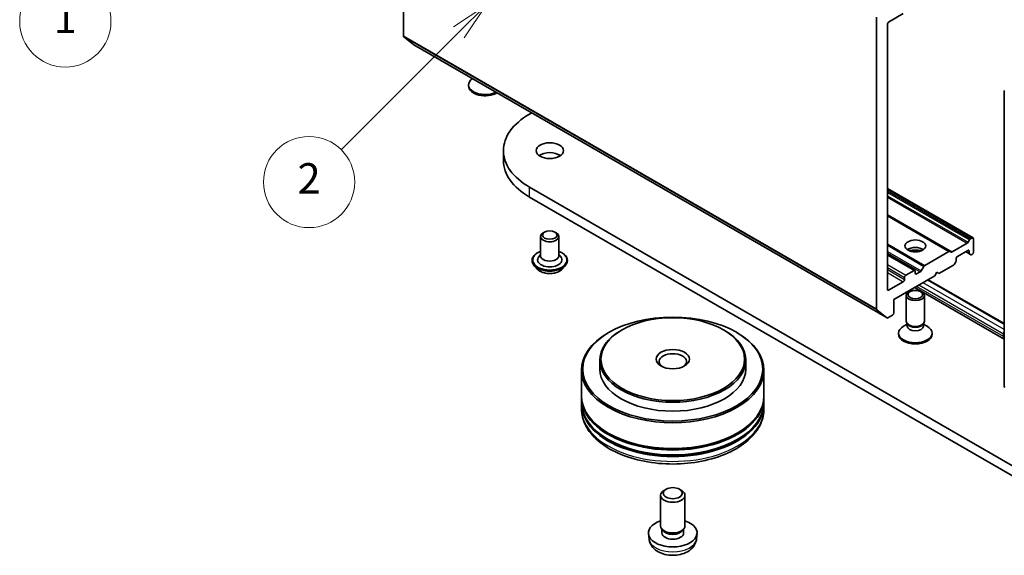
# Model space of a CAD drawing. Units: millimetres. Extents: x 0 to 10086, y 0 to 2388.
# Drawn here: x 156 to 199, y 43 to 67 of the extents above; entities that cross this region are included whole.
import ezdxf

# ---------------------------------------------------------------- set-up
doc = ezdxf.new("R2010")
doc.units = ezdxf.units.MM
doc.header["$LTSCALE"] = 0.666667
doc.layers.add('Symbol (TK)', color=100, linetype='Continuous', lineweight=18, true_color=0x00ff3f)
doc.layers.add('Visible (ISO)', color=7, linetype='Continuous', lineweight=35)
doc.layers.add('Visible Narrow (ISO)', color=7, linetype='Continuous', lineweight=25)
doc.styles.add('Note Text (TK2)', font='MS PGothic.ttf')

# ---------------------------------------------------------------- blocks, each defined once
blk = doc.blocks.new('バルーン210')
at = {"layer": 'Symbol (TK)', "color": 100, "true_color": 0x00ff40}
for p, q in [((262.951, 119.057), (260.83, 117.643)), ((261.183, 117.29), (262.951, 119.057)), ((261.537, 116.936), (262.951, 119.057)), ((261.183, 117.29), (253.914, 110.02))]:
    blk.add_line(p, q, dxfattribs=at)
at = {"layer": 'Symbol (TK)'}
blk.add_circle((251.801, 107.907), 3, dxfattribs=at)
at = {"layer": 'Symbol (TK)', "color": 7, "insert": (251.801, 107.884), "char_height": 2, "attachment_point": 5, "style": 'Note Text (TK2)'}
blk.add_mtext('1', dxfattribs=at)
blk = doc.blocks.new('バルーン212')
at = {"layer": 'Symbol (TK)', "color": 100, "true_color": 0x00ff40}
for p, q in [((279.451, 108.962), (277.329, 107.547)), ((277.683, 107.194), (279.451, 108.962)), ((278.037, 106.84), (279.451, 108.962)), ((277.683, 107.194), (269.945, 99.456))]:
    blk.add_line(p, q, dxfattribs=at)
at = {"layer": 'Symbol (TK)'}
blk.add_circle((267.832, 97.343), 3, dxfattribs=at)
at = {"layer": 'Symbol (TK)', "color": 7, "insert": (267.832, 97.325), "char_height": 2, "attachment_point": 5, "style": 'Note Text (TK2)'}
blk.add_mtext('2', dxfattribs=at)

msp = doc.modelspace()

# ---------------------------------------------------------------- linework, layer by layer
at = {"layer": 'Visible (ISO)'}
for p, q in [((173.02883, 65.97097), (173.02883, 78.76989)), ((194.2986, 66.57875), (194.93971, 66.94889)), ((193.77063, 66.7946), (193.77063, 53.99569)), ((194.24203, 54.85385), (194.24203, 66.48077)), ((173.48327, 65.58), (173.04194, 65.93672)), ((173.48673, 65.57762), (194.22853, 53.60234)), ((175.87817, 63.77), (175.87817, 63.8237)), ((199.36634, 50.60582), (199.36634, 63.54363)), ((178.55369, 62.53981), (178.65103, 62.59601)), ((177.40555, 60.50401), (177.40555, 60.93948)), ((201.1811, 46.2752), (178.55369, 59.33914)), ((194.24203, 59.27911), (197.9967, 57.11135)), ((178.55369, 58.90368), (201.1811, 45.83973)), ((194.24203, 58.10895), (196.98332, 56.52627)), ((179.03993, 57.1727), (179.03993, 56.32355)), ((179.21365, 57.36866), (179.15709, 57.336)), ((179.6662, 57.36866), (179.72277, 57.336)), ((179.83993, 57.1727), (179.83993, 56.32355)), ((197.84585, 57.02425), (197.7847, 56.91835)), ((197.9567, 57.10738), (197.88585, 57.06648)), ((198.01327, 56.48685), (198.01327, 57.07473)), ((197.7447, 56.87612), (197.08446, 56.49493)), ((197.31559, 56.30177), (197.76814, 56.56305)), ((178.66659, 56.12759), (178.66659, 56.11872)), ((179.03993, 56.37735), (178.9615, 56.28544)), ((179.83993, 56.37735), (179.91835, 56.28544)), ((180.21326, 56.12759), (180.21326, 56.11872)), ((194.24203, 56.38326), (195.45111, 55.6852)), ((196.94332, 56.52231), (195.87766, 55.90705)), ((197.04446, 56.49097), (196.98332, 56.52627)), ((197.25902, 56.12199), (197.25902, 56.2038)), ((197.67385, 56.50862), (197.84127, 56.41196)), ((197.8247, 56.53039), (197.8247, 56.44858)), ((197.84127, 56.41196), (197.90242, 56.37666)), ((197.94242, 56.38062), (197.9567, 56.38887)), ((178.89305, 55.74449), (178.76077, 55.89207)), ((179.98681, 55.74449), (180.11909, 55.89207)), ((195.83766, 55.86483), (195.71995, 55.66095)), ((196.50477, 55.5506), (197.14131, 55.9181)), ((197.18131, 55.96033), (197.24245, 56.06623)), ((194.52487, 54.4075), (196.31621, 55.44173)), ((194.99628, 55.37641), (194.99628, 55.28932)), ((195.41111, 55.68124), (195.05285, 55.47439)), ((195.46768, 55.56148), (195.46768, 55.64858)), ((195.67995, 55.61872), (195.52425, 55.52882)), ((199.36634, 53.35569), (196.03471, 55.27921)), ((196.31621, 55.44173), (196.41049, 55.60503)), ((196.41049, 55.60503), (196.50477, 55.5506)), ((194.93971, 55.19134), (194.2986, 54.82119)), ((199.36634, 52.67608), (195.44615, 54.9394)), ((194.52487, 53.81963), (194.52487, 54.4075)), ((195.06768, 53.46037), (195.06768, 54.59184)), ((195.86768, 53.46037), (195.86768, 54.59184)), ((193.78374, 53.96144), (194.22507, 53.60472)), ((194.26853, 53.6063), (194.4683, 53.72165)), ((195.10858, 53.32851), (194.94914, 53.23646)), ((195.13177, 53.32028), (195.09352, 53.37872)), ((195.10858, 53.24263), (195.10858, 53.35571)), ((195.80359, 53.32028), (195.84185, 53.37872)), ((195.82679, 53.24263), (195.82679, 53.35571)), ((195.82679, 53.32851), (195.98623, 53.23646)), ((182.04208, 52.97047), (182.00437, 52.9487)), ((182.60777, 53.07934), (182.57005, 53.05756)), ((187.05783, 53.07934), (187.09554, 53.05756)), ((187.62351, 52.97047), (187.66122, 52.9487)), ((194.73435, 52.88338), (194.73435, 52.93708)), ((196.20102, 52.88338), (196.20102, 52.93708)), ((199.3332, 52.7854), (199.3332, 52.89426)), ((181.6328, 51.75117), (181.6328, 51.35925)), ((188.0328, 51.75117), (188.0328, 51.35925)), ((180.8328, 51.3157), (180.8328, 50.18349)), ((188.8328, 51.3157), (188.8328, 50.18349)), ((180.8328, 50.11817), (180.8328, 49.90044)), ((188.8328, 50.11817), (188.8328, 49.90044)), ((180.8328, 49.83512), (180.8328, 49.61739)), ((188.8328, 49.83512), (188.8328, 49.61739)), ((184.29946, 44.4789), (184.29946, 45.82242)), ((184.53657, 46.08688), (184.45558, 46.0401)), ((185.12902, 46.08688), (185.21001, 46.0401)), ((185.36613, 44.4789), (185.36613, 45.82242)), ((183.79283, 43.9063), (183.76817, 44.13598)), ((184.38749, 44.28821), (184.33392, 44.37002)), ((184.35673, 44.17408), (184.35673, 44.33519)), ((185.2781, 44.28821), (185.33167, 44.37002)), ((185.30886, 44.17408), (185.30886, 44.33519)), ((185.87276, 43.9063), (185.89742, 44.13598))]:
    msp.add_line(p, q, dxfattribs=at)
for centre, start, end in [((199.44634, 63.54363), 153.004492, 180), ((199.44634, 50.60582), 180, 231.051724)]:
    msp.add_arc(centre, 0.08, start, end, dxfattribs=at)
for centre, major_axis, start_param, end_param in [((194.2986, 66.51343), (0.04, 0.06928), 0.78539816, 2.35619449), ((173.0854, 66.00363), (-0.04, -0.06928), 5.49778714, 6.19252542), ((173.52673, 65.64691), (-0.04, -0.06928), 6.19252542, 6.28318531), ((176.6115, 63.8237), (-0.73333, 0), 5.58166331, 8.55550364), ((176.6115, 63.77), (-0.73333, 0), 0, 2.36210304), ((181.32555, 60.93948), (-3.92, 0), 5.49778714, 7.06858347), ((181.32555, 60.50401), (-3.92, 0), 0, 0.78539816), ((179.43993, 60.50401), (-0.6, 0), 3.82126647, 5.60351149), ((179.43993, 57.1727), (-0.4, 0), 5.49778714, 10.21017612), ((197.88585, 57.00116), (-0.04, -0.06928), 3.92699082, 4.71238898), ((197.9567, 57.04207), (0.04, 0.06928), 5.49778714, 7.06858347), ((195.46768, 56.43241), (-0.45333, 0), 3.81533856, 5.6094394), ((195.46768, 56.0405), (-0.93333, 0), 4.40529705, 5.01948091), ((197.7447, 56.94144), (-0.04, -0.06928), 0.78539816, 1.57079633), ((197.76814, 56.49773), (0.04, 0.06928), 5.49778714, 7.06858347), ((179.43993, 56.14936), (0.53333, 0), 2.68383053, 6.74094743), ((179.43993, 56.32355), (0.4, 0), 3.14159265, 6.28318531), ((196.94332, 56.45699), (0.04, 0.06928), 0, 0.78539816), ((197.08446, 56.56025), (-0.04, -0.06928), 0, 0.78539816), ((197.20245, 56.08933), (0.04, 0.06928), 4.71238898, 5.49778714), ((197.31559, 56.23646), (0.04, 0.06928), 0.78539816, 2.35619449), ((197.88127, 56.48124), (-0.04, -0.06928), 5.49778714, 6.28318531), ((197.94242, 56.44594), (-0.04, -0.06928), 0, 0.78539816), ((197.9567, 56.45419), (0.04, 0.06928), 3.92699082, 5.49778714), ((195.41111, 55.61592), (0.04, 0.06928), 5.49778714, 7.06858347), ((195.87766, 55.84174), (-0.04, -0.06928), 3.92699082, 4.71238898), ((197.14131, 55.98342), (0.04, 0.06928), 3.92699082, 4.71238898), ((194.93971, 55.25666), (-0.04, -0.06928), 0.78539816, 2.35619449), ((195.05285, 55.40907), (-0.04, -0.06928), 3.92699082, 5.49778714), ((195.52425, 55.59414), (-0.04, -0.06928), 5.49778714, 7.06858347), ((195.67995, 55.68404), (-0.04, -0.06928), 0.78539816, 1.57079633), ((194.2986, 54.88651), (-0.04, -0.06928), 5.49778714, 7.06858347), ((193.82719, 54.02835), (-0.04, -0.06928), 5.49778714, 6.19252542), ((194.26853, 53.67162), (-0.04, -0.06928), 6.19252542, 7.06858347), ((194.4683, 53.78697), (0.04, 0.06928), 3.92699082, 5.49778714), ((195.46768, 52.93708), (-0.73333, 0), 5.49778714, 10.21017612), ((195.46768, 53.46037), (-0.4, 0), 0, 3.14159265), ((195.46768, 53.24263), (-0.3591, 0), 0, 3.14159265), ((195.46768, 53.39358), (-0.3591, 0), 0.36136712, 2.78022553), ((184.8328, 51.3157), (-4, 0), 5.49778714, 10.21017612), ((184.8328, 51.75117), (-3.2, 0), 5.49778714, 10.21017612), ((195.46768, 52.88338), (-0.73333, 0), 0, 3.14159265), ((199.42748, 52.9487), (0.06667, 0.11547), 1.49104737, 2.35619449), ((199.52176, 52.89426), (-0.13333, -0.23094), 5.49778714, 6.09968226), ((184.8328, 51.68585), (-0.6, 0), 2.46191883, 6.96285913), ((184.8328, 51.35925), (-3.2, 0), 0, 3.14159265), ((184.8328, 50.11817), (4, 0), 3.12745005, 6.29732791), ((184.8328, 50.18349), (-4, 0), 0, 3.14159265), ((184.8328, 49.83512), (4, 0), 3.12745005, 6.29732791), ((184.8328, 49.90044), (-4, 0), 0, 3.14159265), ((184.8328, 50.11817), (3.94667, 0), 3.61987668, 5.80490128), ((184.8328, 49.83512), (3.94667, 0), 3.61987668, 5.80490128), ((184.8328, 45.82242), (-0.53333, 0), 5.49801994, 10.20994333), ((184.8328, 44.17408), (-1.06667, 0), 5.23598776, 10.47197551), ((184.8328, 44.4789), (-0.53333, 0), 0, 3.14159265), ((184.8328, 44.17408), (-0.47607, 0), 0, 3.14159265), ((184.8328, 44.38541), (-0.47607, 0), 0.36144194, 2.78015071)]:
    msp.add_ellipse(centre, major_axis=major_axis, ratio=0.57735027, start_param=start_param, end_param=end_param, dxfattribs=at)
for centre, major_axis in [((179.43993, 60.93948), (-0.6, 0)), ((179.43993, 57.23802), (-0.32, 0)), ((195.46768, 56.75901), (-0.45333, 0)), ((195.46768, 54.59184), (-0.4, 0)), ((195.46768, 54.62524), (0.31821, 0)), ((184.8328, 51.35925), (-3.94667, 0)), ((184.8328, 51.79471), (-3.14667, 0)), ((184.8328, 51.79471), (0.73333, 0)), ((184.8328, 45.91594), (0.41882, 0))]:
    msp.add_ellipse(centre, major_axis=major_axis, ratio=0.57735027, dxfattribs=at)
for points, knots in [([(178.66659, 56.12759), (178.66659, 56.17527), (178.67916, 56.22284), (178.72793, 56.31395), (178.76498, 56.35731), (178.86063, 56.43596), (178.92003, 56.47092), (179.00423, 56.50668), (179.02186, 56.51353), (179.03993, 56.51995)], [2.35619449, 2.35619449, 2.35619449, 2.35619449, 2.65590507, 2.65590507, 2.96831605, 2.96831605, 3.29280909, 3.29280909, 3.37572406, 3.37572406, 3.37572406, 3.37572406]), ([(178.76077, 55.89207), (178.74885, 55.90536), (178.73792, 55.91911), (178.7182, 55.94745), (178.70941, 55.96204), (178.69415, 55.99195), (178.68768, 56.00726), (178.67723, 56.03845), (178.67325, 56.05433), (178.66794, 56.08637), (178.66659, 56.10255), (178.66659, 56.11872)], [1.878627878, 1.878627878, 1.878627878, 1.878627878, 1.974141201, 1.974141201, 2.069654523, 2.069654523, 2.165167845, 2.165167845, 2.260681168, 2.260681168, 2.35619449, 2.35619449, 2.35619449, 2.35619449]), ([(179.83993, 56.51995), (179.86482, 56.51111), (179.88888, 56.50144), (179.97778, 56.46115), (180.03557, 56.4249), (180.12881, 56.34265), (180.16443, 56.29664), (180.20415, 56.20886), (180.21326, 56.16825), (180.21326, 56.12759)], [4.47825757, 4.47825757, 4.47825757, 4.47825757, 4.59247646, 4.59247646, 4.91827385, 4.91827385, 5.2421889, 5.2421889, 5.49778714, 5.49778714, 5.49778714, 5.49778714]), ([(180.21326, 56.11872), (180.21326, 56.10255), (180.21192, 56.08637), (180.2066, 56.05433), (180.20263, 56.03845), (180.19218, 56.00726), (180.18571, 55.99195), (180.17044, 55.96204), (180.16165, 55.94745), (180.14193, 55.91911), (180.131, 55.90536), (180.11909, 55.89207)], [5.497787144, 5.497787144, 5.497787144, 5.497787144, 5.593300466, 5.593300466, 5.688813789, 5.688813789, 5.784327111, 5.784327111, 5.879840433, 5.879840433, 5.975353756, 5.975353756, 5.975353756, 5.975353756]), ([(179.98681, 55.74449), (179.95408, 55.70799), (179.91254, 55.67596), (179.81448, 55.62082), (179.75735, 55.59814), (179.63476, 55.56501), (179.56934, 55.55453), (179.4367, 55.54649), (179.36953, 55.54885), (179.23957, 55.56615), (179.1768, 55.58109), (179.06142, 55.6227), (179.00887, 55.64942), (178.93747, 55.70055), (178.91353, 55.72165), (178.89305, 55.74449)], [5.97535376, 5.97535376, 5.97535376, 5.97535376, 6.29636668, 6.29636668, 6.63079528, 6.63079528, 6.96387273, 6.96387273, 7.29518617, 7.29518617, 7.62692208, 7.62692208, 7.96090005, 7.96090005, 8.16181319, 8.16181319, 8.16181319, 8.16181319]), ([(180.8328, 49.61739), (180.8328, 49.36996), (180.89478, 49.12341), (181.13431, 48.64891), (181.31839, 48.42293), (181.79825, 48.00628), (182.10209, 47.81931), (182.79223, 47.51215), (183.17959, 47.39294), (183.99441, 47.23419), (184.4215, 47.19431), (185.27422, 47.19629), (185.69969, 47.23794), (186.50945, 47.39945), (186.8935, 47.51944), (187.5834, 47.82994), (187.88891, 48.02071), (188.38348, 48.45906), (188.57443, 48.70657), (188.7846, 49.18082), (188.8328, 49.39886), (188.8328, 49.61739)], [3.92699082, 3.92699082, 3.92699082, 3.92699082, 4.21059588, 4.21059588, 4.51379525, 4.51379525, 4.84105758, 4.84105758, 5.17233559, 5.17233559, 5.50180407, 5.50180407, 5.8304222, 5.8304222, 6.15992691, 6.15992691, 6.49122204, 6.49122204, 6.81809782, 6.81809782, 7.06858347, 7.06858347, 7.06858347, 7.06858347]), ([(183.79283, 43.9063), (183.80079, 43.83219), (183.82201, 43.76089), (183.88623, 43.62526), (183.93125, 43.56303), (184.04491, 43.44275), (184.11662, 43.39005), (184.28687, 43.29398), (184.38804, 43.25645), (184.60217, 43.20437), (184.71559, 43.19132), (184.94126, 43.19076), (185.05344, 43.20296), (185.27206, 43.25419), (185.37853, 43.29323), (185.57267, 43.40406), (185.66213, 43.47438), (185.78882, 43.63963), (185.83305, 43.72358), (185.86417, 43.84659), (185.86953, 43.87624), (185.87276, 43.9063)], [5.5596905, 5.5596905, 5.5596905, 5.5596905, 5.76465035, 5.76465035, 5.99724023, 5.99724023, 6.29459763, 6.29459763, 6.66985758, 6.66985758, 7.06428247, 7.06428247, 7.45411883, 7.45411883, 7.84838663, 7.84838663, 8.22269251, 8.22269251, 8.4943548, 8.4943548, 8.57747644, 8.57747644, 8.57747644, 8.57747644])]:
    msp.add_open_spline(points, degree=3, knots=knots, dxfattribs=at)
at = {"layer": 'Visible Narrow (ISO)'}
for p, q in [((173.02883, 65.97097), (193.77063, 53.99569)), ((173.04194, 65.93672), (193.78374, 53.96144)), ((173.48327, 65.58), (194.22507, 53.60472)), ((178.55369, 58.90368), (178.55369, 59.33914)), ((194.24203, 59.25205), (197.9567, 57.10738)), ((194.24203, 59.17024), (197.88585, 57.06648)), ((194.24203, 59.10492), (197.84585, 57.02425)), ((194.24203, 58.96371), (197.7847, 56.91835)), ((194.24203, 58.89839), (197.7447, 56.87612)), ((194.24203, 58.13601), (197.08446, 56.49493)), ((194.24203, 58.0819), (196.94332, 56.52231)), ((194.24203, 56.85139), (195.87766, 55.90705)), ((194.24203, 56.78607), (195.83766, 55.86483)), ((197.76814, 56.56305), (197.8247, 56.53039)), ((194.24203, 56.51422), (195.71995, 55.66095)), ((194.24203, 56.4489), (195.67995, 55.61872)), ((194.24203, 56.35621), (195.41111, 55.68124)), ((197.69729, 56.52215), (197.8247, 56.44858)), ((194.24203, 55.94252), (195.05285, 55.47439)), ((194.24203, 55.81188), (194.99628, 55.37641)), ((194.24203, 55.72478), (194.99628, 55.28932)), ((194.24203, 55.59414), (194.93971, 55.19134)), ((195.46768, 55.56148), (195.52425, 55.52882)), ((199.36634, 53.3106), (195.99565, 55.25666)), ((194.24203, 54.85385), (194.2986, 54.82119)), ((199.3332, 52.7854), (195.52425, 54.98449)), ((199.3332, 52.89426), (195.61853, 55.03893)), ((199.36634, 53.09286), (195.80709, 55.14779))]:
    msp.add_line(p, q, dxfattribs=at)
for centre, major_axis, start_param, end_param in [((199.44634, 63.54363), (-0.08, 0), 0, 0.78539816), ((179.43993, 56.14936), (0.74667, 0), 2.13614976, 7.2886282), ((179.43993, 56.12759), (-0.77333, 0), 0, 3.14159265), ((179.43993, 56.11872), (0.77333, 0), 3.14159265, 6.28318531), ((179.43993, 56.09499), (-0.76472, 0), 0.47756661, 2.66402604), ((179.43993, 55.9079), (-0.61577, 0), 0.47756661, 2.66402604), ((199.44634, 50.60582), (-0.08, 0), 0, 0.78539816), ((184.8328, 49.61739), (4, 0), 3.14159265, 6.28318531), ((184.8328, 43.94351), (1.04196, 0), 3.20349601, 6.22128195)]:
    msp.add_ellipse(centre, major_axis=major_axis, ratio=0.57735027, start_param=start_param, end_param=end_param, dxfattribs=at)

# ---------------------------------------------------------------- block references
at = {"layer": 'Symbol (TK)', "xscale": 0.6666666666666666, "yscale": 0.6666666666666666, "zscale": 0.6666666666666666}
for name in ['バルーン210', 'バルーン212']:
    msp.add_blockref(name, (-9.66667, -5.33333), dxfattribs=at)

doc.saveas('drawing.dxf')
